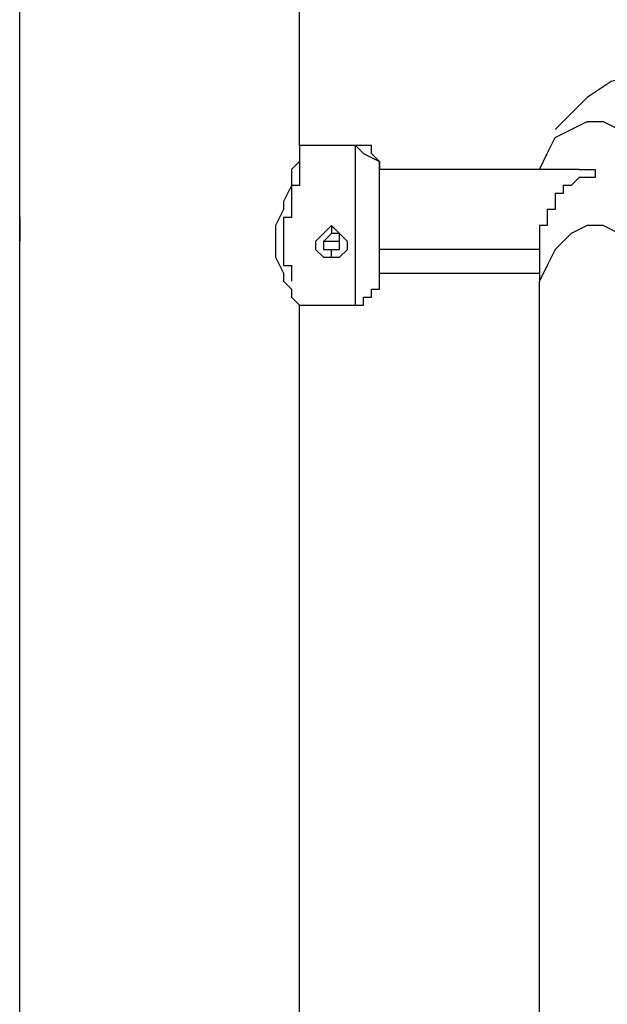
# Model space of a CAD drawing. Units: inches. Extents: x 127.5 to 172.5, y 69.9 to 139.8.
# Drawn here: x 141.4 to 143.2, y 131.3 to 134.4 of the extents above; entities that cross this region are included whole.
import ezdxf

# ---------------------------------------------------------------- set-up
doc = ezdxf.new("R2010")
doc.units = ezdxf.units.IN
doc.header["$MEASUREMENT"] = 0
doc.layers.add('Ebene 1', color=7, linetype='Continuous')

# ---------------------------------------------------------------- blocks, each defined once
blk = doc.blocks.new('block 2')
at = {"layer": 'Ebene 1', "color": 179, "lineweight": 25, "true_color": 0x1a171b}
for points in [[(141.3512, 133.8261), (141.3512, 135.4517)], [(142.2402, 134.0294), (142.2402, 135.4517)], [(144.196, 134.3849), (144.0691, 134.3849), (143.9419, 134.3596), (143.815, 134.3596), (143.7134, 134.3341), (143.5611, 134.3341), (143.434, 134.2834), (143.3325, 134.258), (143.2309, 134.2325), (143.1546, 134.1818), (143.1038, 134.131), (143.0529, 134.0802)], [(143.0023, 133.9532), (143.0276, 134.0039), (143.0529, 134.0547), (143.1038, 134.0802), (143.1546, 134.1055), (143.2054, 134.1055), (143.2562, 134.0802), (143.307, 134.0547), (143.3325, 134.0039), (143.3578, 133.9532)], [(142.2402, 134.0294), (142.2402, 134.0039), (142.2402, 133.9786), (142.2147, 133.9532), (142.2147, 133.9024), (142.1894, 133.8516), (142.1894, 133.8261), (142.1639, 133.7753), (142.1639, 133.7245), (142.1639, 133.6738), (142.1894, 133.623), (142.1894, 133.5975), (142.2147, 133.5722), (142.2147, 133.5467), (142.2402, 133.5214), (142.2402, 133.5214)], [(142.418, 134.0294), (142.2402, 134.0294)], [(142.418, 134.0294), (142.3419, 134.0294), (142.2402, 134.0294)], [(142.418, 134.0294), (142.4433, 134.0039), (142.4941, 133.9786), (142.4941, 133.9532)], [(142.418, 133.5214), (142.418, 133.5467), (142.418, 133.5722), (142.418, 133.623), (142.418, 133.6738), (142.418, 133.75), (142.418, 133.8261), (142.418, 133.8769), (142.418, 133.9532), (142.418, 134.0039), (142.418, 134.0294)], [(142.4941, 133.9532), (142.4941, 133.9532), (142.4941, 133.9786), (142.4688, 134.0039), (142.4688, 134.0039), (142.4688, 134.0294), (142.4433, 134.0294), (142.4433, 134.0294), (142.418, 134.0294)], [(143.1292, 133.9532), (142.4941, 133.9532)], [(142.4941, 133.6738), (142.4941, 133.75), (142.4941, 133.8008), (142.4941, 133.8769), (142.4941, 133.9277), (142.4941, 133.9532)], [(143.0023, 133.9532), (143.0023, 133.9532)], [(142.3419, 133.7753), (142.3164, 133.75), (142.3164, 133.75), (142.2911, 133.7245), (142.2911, 133.7245), (142.2911, 133.6992), (142.3164, 133.6738), (142.3164, 133.6738), (142.3419, 133.6738)], [(142.3419, 133.6738), (142.3672, 133.6738), (142.3672, 133.6738), (142.3927, 133.6992), (142.3927, 133.7245), (142.3927, 133.7245), (142.3672, 133.75), (142.3672, 133.75), (142.3419, 133.7753)], [(142.3419, 133.7753), (142.3419, 133.75), (142.3419, 133.75)], [(143.3578, 133.5975), (143.3325, 133.6483), (143.307, 133.6992), (143.2562, 133.75), (143.2054, 133.7753), (143.1546, 133.7753), (143.1038, 133.75), (143.0529, 133.6992), (143.0276, 133.6483), (143.0023, 133.5975)], [(141.3512, 128.289), (141.3512, 133.7245)], [(143.0023, 133.7245), (143.0023, 133.5975)], [(142.3419, 133.6738), (142.3419, 133.6738), (142.3419, 133.6992)], [(143.0023, 133.6992), (142.4941, 133.6992)], [(142.3419, 133.6738), (142.3419, 133.6738)], [(142.4941, 133.623), (143.0023, 133.623)], [(143.0023, 126.3332), (143.0023, 126.7904), (143.0023, 127.2222), (143.0023, 127.6794), (143.0023, 128.0857), (143.0023, 128.5176), (143.0023, 128.9239), (143.0023, 129.3304), (143.0023, 129.7113), (143.0023, 130.067), (143.0023, 130.4225), (143.0023, 130.7782), (143.0023, 131.1084), (143.0023, 131.4132), (143.0023, 131.7179), (143.0023, 131.9973), (143.0023, 132.2767), (143.0023, 132.5054), (143.0023, 132.734), (143.0023, 132.9626), (143.0023, 133.1404), (143.0023, 133.3181), (143.0023, 133.4706), (143.0023, 133.5975)], [(142.2402, 128.289), (142.2402, 133.5214)], [(142.2402, 133.5214), (142.418, 133.5214)]]:
    blk.add_lwpolyline(points, dxfattribs=at)
for points, knots in [([(142.2402, 133.9786), (142.2402, 133.9786), (142.2402, 133.9786), (142.2402, 133.9786), (142.2402, 133.9786), (142.2402, 133.9786), (142.2402, 133.9786), (142.2402, 133.9786), (142.2402, 133.9786), (142.2402, 133.9786), (142.2402, 133.9786), (142.2402, 133.9786), (142.2402, 133.9786), (142.2402, 133.9786), (142.2402, 133.9786), (142.2402, 133.9786), (142.2402, 133.9786), (142.2402, 133.9786), (142.2402, 133.9786), (142.2402, 133.9786), (142.2402, 133.9786), (142.2402, 133.9786), (142.2402, 133.9786), (142.2402, 133.9786), (142.2402, 133.9786), (142.2402, 133.9786), (142.2402, 133.9532), (142.2402, 133.9532), (142.2402, 133.9532), (142.2402, 133.9532), (142.2402, 133.9532), (142.2402, 133.9532), (142.2402, 133.9532), (142.2402, 133.9532), (142.2402, 133.9532), (142.2402, 133.9532), (142.2402, 133.9532), (142.2402, 133.9532), (142.2402, 133.9532), (142.2402, 133.9532), (142.2402, 133.9532), (142.2402, 133.9532), (142.2402, 133.9532), (142.2402, 133.9532), (142.2402, 133.9532), (142.2402, 133.9532), (142.2402, 133.9532), (142.2402, 133.9532), (142.2402, 133.9532), (142.2402, 133.9532), (142.2402, 133.9532), (142.2402, 133.9532), (142.2402, 133.9532), (142.2402, 133.9532), (142.2402, 133.9532), (142.2402, 133.9532), (142.2402, 133.9532), (142.2402, 133.9532), (142.2402, 133.9532), (142.2402, 133.9532), (142.2402, 133.9532), (142.2402, 133.9532), (142.2402, 133.9532), (142.2402, 133.9532), (142.2402, 133.9532), (142.2402, 133.9532), (142.2402, 133.9532), (142.2402, 133.9532), (142.2402, 133.9532), (142.2402, 133.9532), (142.2402, 133.9532), (142.2402, 133.9532), (142.2402, 133.9532), (142.2402, 133.9532), (142.2402, 133.9532), (142.2402, 133.9532), (142.2402, 133.9532), (142.2402, 133.9532), (142.2402, 133.9532), (142.2402, 133.9532), (142.2402, 133.9532), (142.2402, 133.9532), (142.2402, 133.9532), (142.2402, 133.9532), (142.2402, 133.9532), (142.2402, 133.9532), (142.2402, 133.9532), (142.2402, 133.9532), (142.2402, 133.9532), (142.2402, 133.9277), (142.2402, 133.9277), (142.2402, 133.9277), (142.2402, 133.9277), (142.2402, 133.9277), (142.2402, 133.9277), (142.2402, 133.9277), (142.2402, 133.9277), (142.2402, 133.9277), (142.2402, 133.9277), (142.2402, 133.9277), (142.2402, 133.9277), (142.2402, 133.9277), (142.2402, 133.9277), (142.2402, 133.9277), (142.2402, 133.9277), (142.2402, 133.9277), (142.2402, 133.9277), (142.2402, 133.9277), (142.2402, 133.9277), (142.2402, 133.9277), (142.2402, 133.9277), (142.2402, 133.9277), (142.2402, 133.9277), (142.2402, 133.9277), (142.2402, 133.9277), (142.2402, 133.9277), (142.2402, 133.9277), (142.2402, 133.9277), (142.2402, 133.9277), (142.2402, 133.9277), (142.2402, 133.9277), (142.2402, 133.9277), (142.2402, 133.9277), (142.2402, 133.9277), (142.2402, 133.9277), (142.2402, 133.9277), (142.2402, 133.9277), (142.2402, 133.9277), (142.2402, 133.9277), (142.2402, 133.9277), (142.2402, 133.9277), (142.2402, 133.9277), (142.2402, 133.9277), (142.2402, 133.9277), (142.2402, 133.9277), (142.2402, 133.9277), (142.2402, 133.9277), (142.2402, 133.9277), (142.2402, 133.9277), (142.2402, 133.9277), (142.2402, 133.9024), (142.2402, 133.9024), (142.2402, 133.9024), (142.2402, 133.9024), (142.2402, 133.9024), (142.2402, 133.9024), (142.2402, 133.9024), (142.2402, 133.9024), (142.2402, 133.9024), (142.2402, 133.9024), (142.2402, 133.9024), (142.2402, 133.9024), (142.2147, 133.9024), (142.2147, 133.9024), (142.2147, 133.9024), (142.2147, 133.9024), (142.2147, 133.9024), (142.2147, 133.9024), (142.2147, 133.9024), (142.2147, 133.9024), (142.2147, 133.9024), (142.2147, 133.9024), (142.2147, 133.9024), (142.2147, 133.9024), (142.2147, 133.9024), (142.2147, 133.9024), (142.2147, 133.9024), (142.2147, 133.9024), (142.2147, 133.9024), (142.2147, 133.9024), (142.2147, 133.9024), (142.2147, 133.9024), (142.2147, 133.9024), (142.2147, 133.9024), (142.2147, 133.9024), (142.2147, 133.9024), (142.2147, 133.9024), (142.2147, 133.9024), (142.2147, 133.9024), (142.2147, 133.8769), (142.2147, 133.8769), (142.2147, 133.8769), (142.2147, 133.8769), (142.2147, 133.8769), (142.2147, 133.8769), (142.2147, 133.8769), (142.2147, 133.8769), (142.2147, 133.8769), (142.2147, 133.8769), (142.2147, 133.8769), (142.2147, 133.8769), (142.2147, 133.8769), (142.2147, 133.8769), (142.2147, 133.8769), (142.2147, 133.8769), (142.2147, 133.8769), (142.2147, 133.8769), (142.2147, 133.8769), (142.2147, 133.8769), (142.2147, 133.8769), (142.2147, 133.8769), (142.2147, 133.8769), (142.2147, 133.8769), (142.2147, 133.8769), (142.2147, 133.8769), (142.2147, 133.8769), (142.2147, 133.8769), (142.2147, 133.8769), (142.2147, 133.8769), (142.2147, 133.8769), (142.2147, 133.8769), (142.2147, 133.8769), (142.2147, 133.8769), (142.2147, 133.8769), (142.2147, 133.8769), (142.2147, 133.8769), (142.2147, 133.8769), (142.2147, 133.8769), (142.2147, 133.8769), (142.2147, 133.8769), (142.2147, 133.8769), (142.2147, 133.8516), (142.2147, 133.8516), (142.2147, 133.8516), (142.2147, 133.8516), (142.2147, 133.8516), (142.2147, 133.8516), (142.2147, 133.8516), (142.2147, 133.8516), (142.2147, 133.8516), (142.2147, 133.8516), (142.2147, 133.8516), (142.2147, 133.8516), (142.2147, 133.8516), (142.2147, 133.8516), (142.2147, 133.8516), (142.2147, 133.8516), (142.2147, 133.8516), (142.2147, 133.8516), (142.2147, 133.8516), (142.2147, 133.8516), (142.2147, 133.8516), (142.2147, 133.8516), (142.2147, 133.8516), (142.2147, 133.8516), (142.2147, 133.8516), (142.2147, 133.8516), (142.2147, 133.8516), (142.2147, 133.8516), (142.2147, 133.8516), (142.2147, 133.8516), (142.2147, 133.8516), (142.2147, 133.8516), (142.2147, 133.8516), (142.2147, 133.8261), (142.2147, 133.8261), (142.2147, 133.8261), (142.2147, 133.8261), (142.2147, 133.8261), (142.2147, 133.8261), (142.2147, 133.8261), (142.2147, 133.8261), (142.2147, 133.8261), (142.2147, 133.8261), (142.2147, 133.8261), (142.2147, 133.8261), (142.2147, 133.8261), (142.2147, 133.8261), (142.2147, 133.8261), (142.2147, 133.8261), (142.2147, 133.8261), (142.2147, 133.8261), (142.2147, 133.8261), (142.2147, 133.8261), (142.2147, 133.8261), (142.2147, 133.8261), (142.2147, 133.8261), (142.2147, 133.8261), (142.2147, 133.8261), (142.2147, 133.8261), (142.2147, 133.8261), (142.2147, 133.8261), (142.2147, 133.8261), (142.2147, 133.8261), (142.2147, 133.8261), (142.2147, 133.8261), (142.2147, 133.8261), (142.2147, 133.8008), (142.2147, 133.8008), (142.2147, 133.8008), (142.2147, 133.8008), (142.2147, 133.8008), (142.2147, 133.8008), (142.2147, 133.8008), (142.2147, 133.8008), (142.2147, 133.8008), (142.1894, 133.8008), (142.1894, 133.8008), (142.1894, 133.8008), (142.1894, 133.8008), (142.1894, 133.8008), (142.1894, 133.8008), (142.1894, 133.8008), (142.1894, 133.8008), (142.1894, 133.8008), (142.1894, 133.8008), (142.1894, 133.8008), (142.1894, 133.8008), (142.1894, 133.8008), (142.1894, 133.8008), (142.1894, 133.8008), (142.1894, 133.8008), (142.1894, 133.8008), (142.1894, 133.8008), (142.1894, 133.8008), (142.1894, 133.8008), (142.1894, 133.8008), (142.1894, 133.8008), (142.1894, 133.8008), (142.1894, 133.8008), (142.1894, 133.8008), (142.1894, 133.8008), (142.1894, 133.8008), (142.1894, 133.7753), (142.1894, 133.7753), (142.1894, 133.7753), (142.1894, 133.7753), (142.1894, 133.7753), (142.1894, 133.7753), (142.1894, 133.7753), (142.1894, 133.7753), (142.1894, 133.7753), (142.1894, 133.7753), (142.1894, 133.7753), (142.1894, 133.7753), (142.1894, 133.7753), (142.1894, 133.7753), (142.1894, 133.7753), (142.1894, 133.7753), (142.1894, 133.7753), (142.1894, 133.7753), (142.1894, 133.7753), (142.1894, 133.7753), (142.1894, 133.7753), (142.1894, 133.7753), (142.1894, 133.7753), (142.1894, 133.7753), (142.1894, 133.7753), (142.1894, 133.7753), (142.1894, 133.7753), (142.1894, 133.7753), (142.1894, 133.7753), (142.1894, 133.7753), (142.1894, 133.7753), (142.1894, 133.7753), (142.1894, 133.7753), (142.1894, 133.75), (142.1894, 133.75), (142.1894, 133.75), (142.1894, 133.75), (142.1894, 133.75), (142.1894, 133.75), (142.1894, 133.75), (142.1894, 133.75), (142.1894, 133.75), (142.1894, 133.75), (142.1894, 133.75), (142.1894, 133.75), (142.1894, 133.75), (142.1894, 133.75), (142.1894, 133.75), (142.1894, 133.75), (142.1894, 133.75), (142.1894, 133.75), (142.1894, 133.75), (142.1894, 133.75), (142.1894, 133.75), (142.1894, 133.75), (142.1894, 133.75), (142.1894, 133.75), (142.1894, 133.75), (142.1894, 133.75), (142.1894, 133.75), (142.1894, 133.75), (142.1894, 133.75), (142.1894, 133.75), (142.1894, 133.7245), (142.1894, 133.7245), (142.1894, 133.7245), (142.1894, 133.7245), (142.1894, 133.7245), (142.1894, 133.7245), (142.1894, 133.7245), (142.1894, 133.7245), (142.1894, 133.7245), (142.1894, 133.7245), (142.1894, 133.7245)], [0, 0, 0, 0, 1, 1, 1, 2, 2, 2, 3, 3, 3, 4, 4, 4, 5, 5, 5, 6, 6, 6, 7, 7, 7, 8, 8, 8, 9, 9, 9, 10, 10, 10, 11, 11, 11, 12, 12, 12, 13, 13, 13, 14, 14, 14, 15, 15, 15, 16, 16, 16, 17, 17, 17, 18, 18, 18, 19, 19, 19, 20, 20, 20, 21, 21, 21, 22, 22, 22, 23, 23, 23, 24, 24, 24, 25, 25, 25, 26, 26, 26, 27, 27, 27, 28, 28, 28, 29, 29, 29, 30, 30, 30, 31, 31, 31, 32, 32, 32, 33, 33, 33, 34, 34, 34, 35, 35, 35, 36, 36, 36, 37, 37, 37, 38, 38, 38, 39, 39, 39, 40, 40, 40, 41, 41, 41, 42, 42, 42, 43, 43, 43, 44, 44, 44, 45, 45, 45, 46, 46, 46, 47, 47, 47, 48, 48, 48, 49, 49, 49, 50, 50, 50, 51, 51, 51, 52, 52, 52, 53, 53, 53, 54, 54, 54, 55, 55, 55, 56, 56, 56, 57, 57, 57, 58, 58, 58, 59, 59, 59, 60, 60, 60, 61, 61, 61, 62, 62, 62, 63, 63, 63, 64, 64, 64, 65, 65, 65, 66, 66, 66, 67, 67, 67, 68, 68, 68, 69, 69, 69, 70, 70, 70, 71, 71, 71, 72, 72, 72, 73, 73, 73, 74, 74, 74, 75, 75, 75, 76, 76, 76, 77, 77, 77, 78, 78, 78, 79, 79, 79, 80, 80, 80, 81, 81, 81, 82, 82, 82, 83, 83, 83, 84, 84, 84, 85, 85, 85, 86, 86, 86, 87, 87, 87, 88, 88, 88, 89, 89, 89, 90, 90, 90, 91, 91, 91, 92, 92, 92, 93, 93, 93, 94, 94, 94, 95, 95, 95, 96, 96, 96, 97, 97, 97, 98, 98, 98, 99, 99, 99, 100, 100, 100, 101, 101, 101, 102, 102, 102, 103, 103, 103, 104, 104, 104, 105, 105, 105, 106, 106, 106, 107, 107, 107, 108, 108, 108, 109, 109, 109, 110, 110, 110, 111, 111, 111, 112, 112, 112, 113, 113, 113, 114, 114, 114, 115, 115, 115, 116, 116, 116, 117, 117, 117, 118, 118, 118, 119, 119, 119, 120, 120, 120, 121, 121, 121, 122, 122, 122, 123, 123, 123, 124, 124, 124, 125, 125, 125, 126, 126, 126, 127, 127, 127, 128, 128, 128, 129, 129, 129, 130, 130, 130, 131, 131, 131, 132, 132, 132, 132]), ([(143.1801, 133.9532), (143.1801, 133.9532), (143.1801, 133.9532), (143.1801, 133.9532), (143.1801, 133.9532), (143.1801, 133.9532), (143.1801, 133.9532), (143.1801, 133.9532), (143.1801, 133.9532), (143.1801, 133.9532), (143.1801, 133.9532), (143.1801, 133.9532), (143.1801, 133.9532), (143.1801, 133.9532), (143.1801, 133.9532), (143.1801, 133.9532), (143.1801, 133.9532), (143.1801, 133.9532), (143.1801, 133.9532), (143.1801, 133.9532), (143.1801, 133.9532), (143.1801, 133.9532), (143.1801, 133.9532), (143.1801, 133.9532), (143.1801, 133.9532), (143.1801, 133.9532), (143.1801, 133.9532), (143.1801, 133.9532), (143.1801, 133.9532), (143.1801, 133.9532), (143.1801, 133.9532), (143.1801, 133.9532), (143.1801, 133.9277), (143.1801, 133.9277), (143.1801, 133.9277), (143.1801, 133.9277), (143.1801, 133.9277), (143.1801, 133.9277), (143.1801, 133.9277), (143.1801, 133.9277), (143.1801, 133.9277), (143.1801, 133.9277), (143.1801, 133.9277), (143.1801, 133.9277), (143.1546, 133.9277), (143.1546, 133.9277), (143.1546, 133.9277), (143.1546, 133.9277), (143.1546, 133.9277), (143.1546, 133.9277), (143.1546, 133.9277), (143.1546, 133.9277), (143.1546, 133.9277), (143.1546, 133.9277), (143.1546, 133.9277), (143.1546, 133.9277), (143.1546, 133.9277), (143.1546, 133.9277), (143.1546, 133.9277), (143.1546, 133.9277), (143.1546, 133.9277), (143.1546, 133.9277), (143.1546, 133.9277), (143.1546, 133.9277), (143.1546, 133.9277), (143.1546, 133.9277), (143.1546, 133.9277), (143.1546, 133.9277), (143.1546, 133.9277), (143.1546, 133.9277), (143.1546, 133.9277), (143.1546, 133.9277), (143.1546, 133.9277), (143.1546, 133.9277), (143.1546, 133.9277), (143.1546, 133.9277), (143.1546, 133.9277), (143.1546, 133.9277), (143.1546, 133.9277), (143.1546, 133.9277), (143.1546, 133.9277), (143.1546, 133.9277), (143.1546, 133.9277), (143.1546, 133.9277), (143.1546, 133.9277), (143.1546, 133.9277), (143.1546, 133.9277), (143.1546, 133.9277), (143.1546, 133.9277), (143.1546, 133.9277), (143.1546, 133.9277), (143.1546, 133.9277), (143.1546, 133.9277), (143.1546, 133.9277), (143.1546, 133.9277), (143.1292, 133.9277), (143.1292, 133.9277), (143.1292, 133.9277), (143.1292, 133.9277), (143.1292, 133.9277), (143.1292, 133.9277), (143.1292, 133.9277), (143.1292, 133.9277), (143.1292, 133.9277), (143.1292, 133.9277), (143.1292, 133.9277), (143.1292, 133.9277), (143.1292, 133.9277), (143.1292, 133.9277), (143.1292, 133.9277), (143.1292, 133.9277), (143.1292, 133.9277), (143.1292, 133.9277), (143.1292, 133.9277), (143.1292, 133.9277), (143.1292, 133.9277), (143.1038, 133.9024), (143.1038, 133.9024), (143.1038, 133.9024), (143.1038, 133.9024), (143.1038, 133.9024), (143.1038, 133.9024), (143.1038, 133.9024), (143.1038, 133.9024), (143.1038, 133.9024), (143.1038, 133.9024), (143.1038, 133.9024), (143.1038, 133.9024), (143.1038, 133.9024), (143.1038, 133.9024), (143.1038, 133.9024), (143.1038, 133.9024), (143.1038, 133.9024), (143.1038, 133.9024), (143.0784, 133.9024), (143.0784, 133.9024), (143.0784, 133.9024), (143.0784, 133.9024), (143.0784, 133.9024), (143.0784, 133.9024), (143.0784, 133.9024), (143.0784, 133.9024), (143.0784, 133.9024), (143.0784, 133.9024), (143.0784, 133.9024), (143.0784, 133.9024), (143.0784, 133.8769), (143.0784, 133.8769), (143.0784, 133.8769), (143.0784, 133.8769), (143.0784, 133.8769), (143.0784, 133.8769), (143.0784, 133.8769), (143.0784, 133.8769), (143.0784, 133.8769), (143.0784, 133.8769), (143.0784, 133.8769), (143.0784, 133.8769), (143.0784, 133.8769), (143.0784, 133.8769), (143.0784, 133.8769), (143.0784, 133.8769), (143.0784, 133.8769), (143.0784, 133.8769), (143.0529, 133.8769), (143.0529, 133.8769), (143.0529, 133.8769), (143.0529, 133.8769), (143.0529, 133.8769), (143.0529, 133.8769), (143.0529, 133.8516), (143.0529, 133.8516), (143.0529, 133.8516), (143.0529, 133.8516), (143.0529, 133.8516), (143.0529, 133.8516), (143.0529, 133.8516), (143.0529, 133.8516), (143.0529, 133.8516), (143.0529, 133.8516), (143.0529, 133.8516), (143.0529, 133.8516), (143.0529, 133.8516), (143.0529, 133.8516), (143.0529, 133.8516), (143.0529, 133.8516), (143.0529, 133.8516), (143.0529, 133.8516), (143.0529, 133.8516), (143.0529, 133.8516), (143.0529, 133.8516), (143.0529, 133.8516), (143.0529, 133.8516), (143.0529, 133.8516), (143.0529, 133.8261), (143.0529, 133.8261), (143.0529, 133.8261), (143.0529, 133.8261), (143.0529, 133.8261), (143.0529, 133.8261), (143.0276, 133.8261), (143.0276, 133.8261), (143.0276, 133.8261), (143.0276, 133.8261), (143.0276, 133.8261), (143.0276, 133.8261), (143.0276, 133.8261), (143.0276, 133.8261), (143.0276, 133.8261), (143.0276, 133.8261), (143.0276, 133.8261), (143.0276, 133.8261), (143.0276, 133.8261), (143.0276, 133.8261), (143.0276, 133.8261), (143.0276, 133.8261), (143.0276, 133.8261), (143.0276, 133.8261), (143.0276, 133.8261), (143.0276, 133.8261), (143.0276, 133.8261), (143.0276, 133.8261), (143.0276, 133.8261), (143.0276, 133.8261), (143.0276, 133.8261), (143.0276, 133.8261), (143.0276, 133.8261), (143.0276, 133.8261), (143.0276, 133.8261), (143.0276, 133.8261), (143.0276, 133.8261), (143.0276, 133.8261), (143.0276, 133.8261), (143.0276, 133.8008), (143.0276, 133.8008), (143.0276, 133.8008), (143.0276, 133.8008), (143.0276, 133.8008), (143.0276, 133.8008), (143.0276, 133.8008), (143.0276, 133.8008), (143.0276, 133.8008), (143.0276, 133.8008), (143.0276, 133.8008), (143.0276, 133.8008), (143.0276, 133.8008), (143.0276, 133.8008), (143.0276, 133.8008), (143.0276, 133.8008), (143.0276, 133.8008), (143.0276, 133.8008), (143.0276, 133.8008), (143.0276, 133.8008), (143.0276, 133.8008), (143.0276, 133.8008), (143.0276, 133.8008), (143.0276, 133.8008), (143.0276, 133.8008), (143.0276, 133.8008), (143.0276, 133.8008), (143.0276, 133.8008), (143.0276, 133.8008), (143.0276, 133.8008), (143.0276, 133.8008), (143.0276, 133.8008), (143.0276, 133.8008), (143.0276, 133.8008), (143.0276, 133.8008), (143.0276, 133.8008), (143.0276, 133.7753), (143.0276, 133.7753), (143.0276, 133.7753), (143.0276, 133.7753), (143.0276, 133.7753), (143.0276, 133.7753), (143.0276, 133.7753), (143.0276, 133.7753), (143.0276, 133.7753), (143.0276, 133.7753), (143.0276, 133.7753), (143.0276, 133.7753), (143.0276, 133.7753), (143.0276, 133.7753), (143.0276, 133.7753), (143.0276, 133.7753), (143.0276, 133.7753), (143.0276, 133.7753), (143.0276, 133.7753), (143.0276, 133.7753), (143.0276, 133.7753), (143.0023, 133.7753), (143.0023, 133.7753), (143.0023, 133.7753), (143.0023, 133.7753), (143.0023, 133.7753), (143.0023, 133.7753), (143.0023, 133.7753), (143.0023, 133.7753), (143.0023, 133.7753), (143.0023, 133.7753), (143.0023, 133.7753), (143.0023, 133.7753), (143.0023, 133.75), (143.0023, 133.75), (143.0023, 133.75), (143.0023, 133.75), (143.0023, 133.75), (143.0023, 133.75), (143.0023, 133.75), (143.0023, 133.75), (143.0023, 133.75), (143.0023, 133.75), (143.0023, 133.75), (143.0023, 133.75), (143.0023, 133.75), (143.0023, 133.75), (143.0023, 133.75), (143.0023, 133.75), (143.0023, 133.75), (143.0023, 133.75), (143.0023, 133.75), (143.0023, 133.75), (143.0023, 133.75), (143.0023, 133.75), (143.0023, 133.75), (143.0023, 133.75), (143.0023, 133.75), (143.0023, 133.75), (143.0023, 133.75), (143.0023, 133.75), (143.0023, 133.75), (143.0023, 133.75), (143.0023, 133.7245), (143.0023, 133.7245)], [0, 0, 0, 0, 1, 1, 1, 2, 2, 2, 3, 3, 3, 4, 4, 4, 5, 5, 5, 6, 6, 6, 7, 7, 7, 8, 8, 8, 9, 9, 9, 10, 10, 10, 11, 11, 11, 12, 12, 12, 13, 13, 13, 14, 14, 14, 15, 15, 15, 16, 16, 16, 17, 17, 17, 18, 18, 18, 19, 19, 19, 20, 20, 20, 21, 21, 21, 22, 22, 22, 23, 23, 23, 24, 24, 24, 25, 25, 25, 26, 26, 26, 27, 27, 27, 28, 28, 28, 29, 29, 29, 30, 30, 30, 31, 31, 31, 32, 32, 32, 33, 33, 33, 34, 34, 34, 35, 35, 35, 36, 36, 36, 37, 37, 37, 38, 38, 38, 39, 39, 39, 40, 40, 40, 41, 41, 41, 42, 42, 42, 43, 43, 43, 44, 44, 44, 45, 45, 45, 46, 46, 46, 47, 47, 47, 48, 48, 48, 49, 49, 49, 50, 50, 50, 51, 51, 51, 52, 52, 52, 53, 53, 53, 54, 54, 54, 55, 55, 55, 56, 56, 56, 57, 57, 57, 58, 58, 58, 59, 59, 59, 60, 60, 60, 61, 61, 61, 62, 62, 62, 63, 63, 63, 64, 64, 64, 65, 65, 65, 66, 66, 66, 67, 67, 67, 68, 68, 68, 69, 69, 69, 70, 70, 70, 71, 71, 71, 72, 72, 72, 73, 73, 73, 74, 74, 74, 75, 75, 75, 76, 76, 76, 77, 77, 77, 78, 78, 78, 79, 79, 79, 80, 80, 80, 81, 81, 81, 82, 82, 82, 83, 83, 83, 84, 84, 84, 85, 85, 85, 86, 86, 86, 87, 87, 87, 88, 88, 88, 89, 89, 89, 90, 90, 90, 91, 91, 91, 92, 92, 92, 93, 93, 93, 94, 94, 94, 95, 95, 95, 96, 96, 96, 97, 97, 97, 98, 98, 98, 99, 99, 99, 100, 100, 100, 101, 101, 101, 102, 102, 102, 103, 103, 103, 104, 104, 104, 105, 105, 105, 106, 106, 106, 107, 107, 107, 108, 108, 108, 109, 109, 109, 110, 110, 110, 111, 111, 111, 111]), ([(143.1292, 133.9532), (143.1292, 133.9532), (143.1292, 133.9532), (143.1292, 133.9532), (143.1292, 133.9532), (143.1292, 133.9532), (143.1292, 133.9532), (143.1292, 133.9532), (143.1546, 133.9532), (143.1546, 133.9532), (143.1546, 133.9532), (143.1546, 133.9532), (143.1546, 133.9532), (143.1546, 133.9532), (143.1546, 133.9532), (143.1546, 133.9532), (143.1546, 133.9532), (143.1546, 133.9532), (143.1546, 133.9532), (143.1546, 133.9532), (143.1546, 133.9532), (143.1546, 133.9532), (143.1546, 133.9532), (143.1546, 133.9532), (143.1546, 133.9532), (143.1546, 133.9532), (143.1546, 133.9532), (143.1546, 133.9532), (143.1546, 133.9532), (143.1546, 133.9532), (143.1546, 133.9532), (143.1546, 133.9532), (143.1546, 133.9532), (143.1546, 133.9532), (143.1546, 133.9532), (143.1546, 133.9532), (143.1546, 133.9532), (143.1546, 133.9532), (143.1546, 133.9532), (143.1546, 133.9532), (143.1546, 133.9532), (143.1546, 133.9532), (143.1546, 133.9532), (143.1546, 133.9532), (143.1546, 133.9532), (143.1546, 133.9532), (143.1546, 133.9532), (143.1546, 133.9532), (143.1546, 133.9532), (143.1546, 133.9532), (143.1546, 133.9532), (143.1546, 133.9532), (143.1546, 133.9532), (143.1546, 133.9532), (143.1546, 133.9532), (143.1546, 133.9532), (143.1546, 133.9532), (143.1546, 133.9532), (143.1546, 133.9532), (143.1801, 133.9532), (143.1801, 133.9532), (143.1801, 133.9532), (143.1801, 133.9532), (143.1801, 133.9532), (143.1801, 133.9532), (143.1801, 133.9532), (143.1801, 133.9532), (143.1801, 133.9532), (143.1801, 133.9532), (143.1801, 133.9532), (143.1801, 133.9532), (143.1801, 133.9532), (143.1801, 133.9532), (143.1801, 133.9532), (143.1801, 133.9532), (143.1801, 133.9532), (143.1801, 133.9532), (143.1801, 133.9532), (143.1801, 133.9532), (143.1801, 133.9532), (143.1801, 133.9532), (143.1801, 133.9532), (143.1801, 133.9532), (143.1801, 133.9532), (143.1801, 133.9532), (143.1801, 133.9532), (143.1801, 133.9532), (143.1801, 133.9532), (143.1801, 133.9532), (143.1801, 133.9532), (143.1801, 133.9532), (143.1801, 133.9532), (143.1801, 133.9532), (143.1801, 133.9532), (143.1801, 133.9532), (143.1801, 133.9532), (143.1801, 133.9532)], [0, 0, 0, 0, 1, 1, 1, 2, 2, 2, 3, 3, 3, 4, 4, 4, 5, 5, 5, 6, 6, 6, 7, 7, 7, 8, 8, 8, 9, 9, 9, 10, 10, 10, 11, 11, 11, 12, 12, 12, 13, 13, 13, 14, 14, 14, 15, 15, 15, 16, 16, 16, 17, 17, 17, 18, 18, 18, 19, 19, 19, 20, 20, 20, 21, 21, 21, 22, 22, 22, 23, 23, 23, 24, 24, 24, 25, 25, 25, 26, 26, 26, 27, 27, 27, 28, 28, 28, 29, 29, 29, 30, 30, 30, 31, 31, 31, 32, 32, 32, 32]), ([(141.3512, 133.7753), (141.3512, 133.7753), (141.3512, 133.7753), (141.3512, 133.7753), (141.3512, 133.7753), (141.3512, 133.7753), (141.3512, 133.7753), (141.3512, 133.7753), (141.3512, 133.7753), (141.3512, 133.7753), (141.3512, 133.7753), (141.3512, 133.7753), (141.3512, 133.7753), (141.3512, 133.7753), (141.3512, 133.7753), (141.3512, 133.7753), (141.3512, 133.7753), (141.3512, 133.7753), (141.3512, 133.7753), (141.3512, 133.7753), (141.3512, 133.7753), (141.3512, 133.7753), (141.3512, 133.7753), (141.3512, 133.7753), (141.3512, 133.7753), (141.3512, 133.7753), (141.3512, 133.7753), (141.3512, 133.7753), (141.3512, 133.7753), (141.3512, 133.7753), (141.3512, 133.7753), (141.3512, 133.7753), (141.3512, 133.7753), (141.3512, 133.7753), (141.3512, 133.7753), (141.3512, 133.7753), (141.3512, 133.7753), (141.3512, 133.7753), (141.3512, 133.7753), (141.3512, 133.7753), (141.3512, 133.7753), (141.3512, 133.7753), (141.3512, 133.7753), (141.3512, 133.7753), (141.3512, 133.7753), (141.3512, 133.7753), (141.3512, 133.7753), (141.3512, 133.7753), (141.3512, 133.7753), (141.3512, 133.7753), (141.3512, 133.7753), (141.3512, 133.7753), (141.3512, 133.7753), (141.3512, 133.7753), (141.3512, 133.7753), (141.3512, 133.7753), (141.3512, 133.8008), (141.3512, 133.8008), (141.3512, 133.8008), (141.3512, 133.8008), (141.3512, 133.8008), (141.3512, 133.8008), (141.3512, 133.8008), (141.3512, 133.8008), (141.3512, 133.8008), (141.3512, 133.8008), (141.3512, 133.8008), (141.3512, 133.8008), (141.3512, 133.8008), (141.3512, 133.8008), (141.3512, 133.8008), (141.3512, 133.8008), (141.3512, 133.8008), (141.3512, 133.8008), (141.3512, 133.8008), (141.3512, 133.8008), (141.3512, 133.8008), (141.3512, 133.8008), (141.3512, 133.8008), (141.3512, 133.8008), (141.3512, 133.8008), (141.3512, 133.8008), (141.3512, 133.8008), (141.3512, 133.8008), (141.3512, 133.8008), (141.3512, 133.8008), (141.3512, 133.8008), (141.3512, 133.8008), (141.3512, 133.8008), (141.3512, 133.8008), (141.3512, 133.8008), (141.3512, 133.8008), (141.3512, 133.8008), (141.3512, 133.8008), (141.3512, 133.8008), (141.3512, 133.8008), (141.3512, 133.8008), (141.3512, 133.8008), (141.3512, 133.8008), (141.3512, 133.8008), (141.3512, 133.8008), (141.3512, 133.8008), (141.3512, 133.8008), (141.3512, 133.8008), (141.3512, 133.8008), (141.3512, 133.8008), (141.3512, 133.8008), (141.3512, 133.8008), (141.3512, 133.8008), (141.3512, 133.8008), (141.3512, 133.8008), (141.3512, 133.8008), (141.3512, 133.8008), (141.3512, 133.8008), (141.3512, 133.8008), (141.3512, 133.8008), (141.3512, 133.8008), (141.3512, 133.8008), (141.3512, 133.8008), (141.3512, 133.8008), (141.3512, 133.8008), (141.3512, 133.8008), (141.3512, 133.8008), (141.3512, 133.8008), (141.3512, 133.8008), (141.3512, 133.8008), (141.3512, 133.8008), (141.3512, 133.8008), (141.3512, 133.8261), (141.3512, 133.8261), (141.3512, 133.8261), (141.3512, 133.8261), (141.3512, 133.8261), (141.3512, 133.8261), (141.3512, 133.8261), (141.3512, 133.8261), (141.3512, 133.8261), (141.3512, 133.8261), (141.3512, 133.8261), (141.3512, 133.8261), (141.3512, 133.8261), (141.3512, 133.8261), (141.3512, 133.8261), (141.3512, 133.8261), (141.3512, 133.8261), (141.3512, 133.8261), (141.3512, 133.8261), (141.3512, 133.8261), (141.3512, 133.8261), (141.3512, 133.8261), (141.3512, 133.8261), (141.3512, 133.8261), (141.3512, 133.8261), (141.3512, 133.8261), (141.3512, 133.8261), (141.3512, 133.8261), (141.3512, 133.8261), (141.3512, 133.8261), (141.3512, 133.8261), (141.3512, 133.8261)], [0, 0, 0, 0, 1, 1, 1, 2, 2, 2, 3, 3, 3, 4, 4, 4, 5, 5, 5, 6, 6, 6, 7, 7, 7, 8, 8, 8, 9, 9, 9, 10, 10, 10, 11, 11, 11, 12, 12, 12, 13, 13, 13, 14, 14, 14, 15, 15, 15, 16, 16, 16, 17, 17, 17, 18, 18, 18, 19, 19, 19, 20, 20, 20, 21, 21, 21, 22, 22, 22, 23, 23, 23, 24, 24, 24, 25, 25, 25, 26, 26, 26, 27, 27, 27, 28, 28, 28, 29, 29, 29, 30, 30, 30, 31, 31, 31, 32, 32, 32, 33, 33, 33, 34, 34, 34, 35, 35, 35, 36, 36, 36, 37, 37, 37, 38, 38, 38, 39, 39, 39, 40, 40, 40, 41, 41, 41, 42, 42, 42, 43, 43, 43, 44, 44, 44, 45, 45, 45, 46, 46, 46, 47, 47, 47, 48, 48, 48, 49, 49, 49, 50, 50, 50, 51, 51, 51, 52, 52, 52, 53, 53, 53, 53]), ([(141.3512, 133.8008), (141.3512, 133.8008), (141.3512, 133.8008), (141.3512, 133.8008), (141.3512, 133.8008), (141.3512, 133.8008), (141.3512, 133.8008), (141.3512, 133.8008), (141.3512, 133.8008), (141.3512, 133.8008), (141.3512, 133.8008), (141.3512, 133.7753), (141.3512, 133.7753), (141.3512, 133.7753), (141.3512, 133.7753), (141.3512, 133.7753), (141.3512, 133.7753), (141.3512, 133.7753), (141.3512, 133.7753), (141.3512, 133.7753), (141.3512, 133.7753), (141.3512, 133.7753), (141.3512, 133.7753), (141.3512, 133.7753), (141.3512, 133.7753), (141.3512, 133.7753), (141.3512, 133.7753), (141.3512, 133.7753), (141.3512, 133.7753), (141.3512, 133.7753), (141.3512, 133.7753), (141.3512, 133.7753), (141.3512, 133.7753), (141.3512, 133.7753), (141.3512, 133.7753), (141.3512, 133.7753), (141.3512, 133.7753), (141.3512, 133.7753), (141.3512, 133.7753), (141.3512, 133.7753), (141.3512, 133.7753), (141.3512, 133.7753), (141.3512, 133.7753), (141.3512, 133.7753), (141.3512, 133.7753), (141.3512, 133.7753), (141.3512, 133.7753), (141.3512, 133.7753), (141.3512, 133.7753), (141.3512, 133.7753), (141.3512, 133.7753), (141.3512, 133.7753), (141.3512, 133.7753), (141.3512, 133.7753), (141.3512, 133.7753), (141.3512, 133.7753), (141.3512, 133.7753), (141.3512, 133.7753), (141.3512, 133.7753), (141.3512, 133.7753), (141.3512, 133.7753), (141.3512, 133.7753), (141.3512, 133.7753), (141.3512, 133.7753), (141.3512, 133.7753), (141.3512, 133.7753), (141.3512, 133.7753), (141.3512, 133.7753), (141.3512, 133.7753), (141.3512, 133.7753), (141.3512, 133.7753), (141.3512, 133.7753), (141.3512, 133.7753), (141.3512, 133.7753), (141.3512, 133.7753), (141.3512, 133.7753), (141.3512, 133.7753), (141.3512, 133.7753), (141.3512, 133.7753), (141.3512, 133.7753), (141.3512, 133.7753), (141.3512, 133.7753), (141.3512, 133.7753), (141.3512, 133.7753), (141.3512, 133.7753), (141.3512, 133.7753), (141.3512, 133.75), (141.3512, 133.75), (141.3512, 133.75), (141.3512, 133.75), (141.3512, 133.75), (141.3512, 133.75), (141.3512, 133.75), (141.3512, 133.75), (141.3512, 133.75), (141.3512, 133.75), (141.3512, 133.75), (141.3512, 133.75), (141.3512, 133.75), (141.3512, 133.75), (141.3512, 133.75), (141.3512, 133.75), (141.3512, 133.75), (141.3512, 133.75), (141.3512, 133.75), (141.3512, 133.75), (141.3512, 133.75), (141.3512, 133.75), (141.3512, 133.75), (141.3512, 133.75), (141.3512, 133.75), (141.3512, 133.75), (141.3512, 133.75), (141.3512, 133.75), (141.3512, 133.75), (141.3512, 133.75), (141.3512, 133.75), (141.3512, 133.75), (141.3512, 133.75), (141.3512, 133.75), (141.3512, 133.75), (141.3512, 133.75), (141.3512, 133.75), (141.3512, 133.75), (141.3512, 133.75), (141.3512, 133.75), (141.3512, 133.75), (141.3512, 133.75), (141.3512, 133.75), (141.3512, 133.75), (141.3512, 133.75), (141.3512, 133.75), (141.3512, 133.75), (141.3512, 133.75), (141.3512, 133.75), (141.3512, 133.75), (141.3512, 133.75), (141.3512, 133.75), (141.3512, 133.75), (141.3512, 133.75), (141.3512, 133.75), (141.3512, 133.75), (141.3512, 133.75), (141.3512, 133.75), (141.3512, 133.75), (141.3512, 133.75), (141.3512, 133.75), (141.3512, 133.75), (141.3512, 133.75), (141.3512, 133.75), (141.3512, 133.75), (141.3512, 133.75), (141.3512, 133.75), (141.3512, 133.75), (141.3512, 133.75), (141.3512, 133.75), (141.3512, 133.75), (141.3512, 133.75), (141.3512, 133.75), (141.3512, 133.75), (141.3512, 133.75), (141.3512, 133.7245), (141.3512, 133.7245)], [0, 0, 0, 0, 1, 1, 1, 2, 2, 2, 3, 3, 3, 4, 4, 4, 5, 5, 5, 6, 6, 6, 7, 7, 7, 8, 8, 8, 9, 9, 9, 10, 10, 10, 11, 11, 11, 12, 12, 12, 13, 13, 13, 14, 14, 14, 15, 15, 15, 16, 16, 16, 17, 17, 17, 18, 18, 18, 19, 19, 19, 20, 20, 20, 21, 21, 21, 22, 22, 22, 23, 23, 23, 24, 24, 24, 25, 25, 25, 26, 26, 26, 27, 27, 27, 28, 28, 28, 29, 29, 29, 30, 30, 30, 31, 31, 31, 32, 32, 32, 33, 33, 33, 34, 34, 34, 35, 35, 35, 36, 36, 36, 37, 37, 37, 38, 38, 38, 39, 39, 39, 40, 40, 40, 41, 41, 41, 42, 42, 42, 43, 43, 43, 44, 44, 44, 45, 45, 45, 46, 46, 46, 47, 47, 47, 48, 48, 48, 49, 49, 49, 50, 50, 50, 51, 51, 51, 52, 52, 52, 53, 53, 53, 54, 54, 54, 54]), ([(141.3512, 133.7245), (141.3512, 133.7245), (141.3512, 133.7245), (141.3512, 133.7245), (141.3512, 133.7245), (141.3512, 133.7245), (141.3512, 133.7245), (141.3512, 133.7245), (141.3512, 133.7245), (141.3512, 133.7245), (141.3512, 133.7245), (141.3512, 133.7245), (141.3512, 133.7245), (141.3512, 133.7245), (141.3512, 133.7245), (141.3512, 133.7245), (141.3512, 133.7245), (141.3512, 133.75), (141.3512, 133.75), (141.3512, 133.75), (141.3512, 133.75), (141.3512, 133.75), (141.3512, 133.75), (141.3512, 133.75), (141.3512, 133.75), (141.3512, 133.75), (141.3512, 133.75), (141.3512, 133.75), (141.3512, 133.75), (141.3512, 133.75), (141.3512, 133.75), (141.3512, 133.75), (141.3512, 133.75), (141.3512, 133.75), (141.3512, 133.75), (141.3512, 133.75), (141.3512, 133.75), (141.3512, 133.75), (141.3512, 133.75), (141.3512, 133.75), (141.3512, 133.75), (141.3512, 133.75), (141.3512, 133.75), (141.3512, 133.75), (141.3512, 133.75), (141.3512, 133.75), (141.3512, 133.75), (141.3512, 133.75), (141.3512, 133.75), (141.3512, 133.75), (141.3512, 133.75), (141.3512, 133.75), (141.3512, 133.75), (141.3512, 133.75), (141.3512, 133.75), (141.3512, 133.75), (141.3512, 133.75), (141.3512, 133.75), (141.3512, 133.75), (141.3512, 133.75), (141.3512, 133.75), (141.3512, 133.75), (141.3512, 133.75), (141.3512, 133.75), (141.3512, 133.75), (141.3512, 133.75), (141.3512, 133.75), (141.3512, 133.75), (141.3512, 133.75), (141.3512, 133.75), (141.3512, 133.75), (141.3512, 133.75), (141.3512, 133.75), (141.3512, 133.75), (141.3512, 133.75), (141.3512, 133.75), (141.3512, 133.75), (141.3512, 133.75), (141.3512, 133.75), (141.3512, 133.75), (141.3512, 133.75), (141.3512, 133.75), (141.3512, 133.75), (141.3512, 133.75), (141.3512, 133.75), (141.3512, 133.75), (141.3512, 133.75), (141.3512, 133.75), (141.3512, 133.75), (141.3512, 133.75), (141.3512, 133.75), (141.3512, 133.75), (141.3512, 133.7753), (141.3512, 133.7753), (141.3512, 133.7753), (141.3512, 133.7753), (141.3512, 133.7753), (141.3512, 133.7753), (141.3512, 133.7753), (141.3512, 133.7753), (141.3512, 133.7753), (141.3512, 133.7753), (141.3512, 133.7753), (141.3512, 133.7753), (141.3512, 133.7753), (141.3512, 133.7753), (141.3512, 133.7753), (141.3512, 133.7753), (141.3512, 133.7753)], [0, 0, 0, 0, 1, 1, 1, 2, 2, 2, 3, 3, 3, 4, 4, 4, 5, 5, 5, 6, 6, 6, 7, 7, 7, 8, 8, 8, 9, 9, 9, 10, 10, 10, 11, 11, 11, 12, 12, 12, 13, 13, 13, 14, 14, 14, 15, 15, 15, 16, 16, 16, 17, 17, 17, 18, 18, 18, 19, 19, 19, 20, 20, 20, 21, 21, 21, 22, 22, 22, 23, 23, 23, 24, 24, 24, 25, 25, 25, 26, 26, 26, 27, 27, 27, 28, 28, 28, 29, 29, 29, 30, 30, 30, 31, 31, 31, 32, 32, 32, 33, 33, 33, 34, 34, 34, 35, 35, 35, 36, 36, 36, 36]), ([(142.3419, 133.75), (142.3419, 133.75), (142.3419, 133.75), (142.3419, 133.75), (142.3419, 133.75), (142.3419, 133.75), (142.3419, 133.75), (142.3419, 133.75), (142.3419, 133.75), (142.3419, 133.75), (142.3419, 133.75), (142.3419, 133.75), (142.3419, 133.75), (142.3419, 133.75), (142.3164, 133.7245), (142.3164, 133.7245), (142.3164, 133.7245), (142.3164, 133.7245), (142.3164, 133.7245), (142.3164, 133.7245), (142.3164, 133.7245), (142.3164, 133.7245), (142.3164, 133.7245), (142.3164, 133.7245), (142.3164, 133.7245), (142.3164, 133.7245), (142.3164, 133.7245), (142.3164, 133.7245), (142.3164, 133.7245), (142.3164, 133.7245), (142.3164, 133.7245)], [0, 0, 0, 0, 1, 1, 1, 2, 2, 2, 3, 3, 3, 4, 4, 4, 5, 5, 5, 6, 6, 6, 7, 7, 7, 8, 8, 8, 9, 9, 9, 10, 10, 10, 10]), ([(142.3672, 133.7245), (142.3672, 133.7245), (142.3672, 133.7245), (142.3672, 133.7245), (142.3672, 133.7245), (142.3672, 133.7245), (142.3672, 133.7245), (142.3672, 133.7245), (142.3672, 133.7245), (142.3672, 133.7245), (142.3672, 133.7245), (142.3672, 133.7245), (142.3672, 133.7245), (142.3672, 133.7245), (142.3672, 133.75), (142.3672, 133.75), (142.3672, 133.75), (142.3419, 133.75), (142.3419, 133.75), (142.3419, 133.75), (142.3419, 133.75), (142.3419, 133.75), (142.3419, 133.75), (142.3419, 133.75), (142.3419, 133.75), (142.3419, 133.75), (142.3419, 133.75), (142.3419, 133.75), (142.3419, 133.75), (142.3419, 133.75), (142.3419, 133.75)], [0, 0, 0, 0, 1, 1, 1, 2, 2, 2, 3, 3, 3, 4, 4, 4, 5, 5, 5, 6, 6, 6, 7, 7, 7, 8, 8, 8, 9, 9, 9, 10, 10, 10, 10]), ([(142.1894, 133.7245), (142.1894, 133.7245), (142.1894, 133.7245), (142.1894, 133.7245), (142.1894, 133.7245), (142.1894, 133.7245), (142.1894, 133.7245), (142.1894, 133.7245), (142.1894, 133.7245), (142.1894, 133.7245), (142.1894, 133.7245), (142.1894, 133.7245), (142.1894, 133.7245), (142.1894, 133.7245), (142.1894, 133.7245), (142.1894, 133.7245), (142.1894, 133.7245), (142.1894, 133.7245), (142.1894, 133.7245), (142.1894, 133.7245), (142.1894, 133.6992), (142.1894, 133.6992), (142.1894, 133.6992), (142.1894, 133.6992), (142.1894, 133.6992), (142.1894, 133.6992), (142.1894, 133.6992), (142.1894, 133.6992), (142.1894, 133.6992), (142.1894, 133.6992), (142.1894, 133.6992), (142.1894, 133.6992), (142.1894, 133.6992), (142.1894, 133.6992), (142.1894, 133.6992), (142.1894, 133.6992), (142.1894, 133.6992), (142.1894, 133.6992), (142.1894, 133.6992), (142.1894, 133.6992), (142.1894, 133.6992), (142.1894, 133.6992), (142.1894, 133.6992), (142.1894, 133.6992), (142.1894, 133.6992), (142.1894, 133.6992), (142.1894, 133.6992), (142.1894, 133.6992), (142.1894, 133.6992), (142.1894, 133.6992), (142.1894, 133.6992), (142.1894, 133.6992), (142.1894, 133.6992), (142.1894, 133.6992), (142.1894, 133.6992), (142.1894, 133.6992), (142.1894, 133.6738), (142.1894, 133.6738), (142.1894, 133.6738), (142.1894, 133.6738), (142.1894, 133.6738), (142.1894, 133.6738), (142.1894, 133.6738), (142.1894, 133.6738), (142.1894, 133.6738), (142.1894, 133.6738), (142.1894, 133.6738), (142.1894, 133.6738), (142.1894, 133.6738), (142.1894, 133.6738), (142.1894, 133.6738), (142.1894, 133.6738), (142.1894, 133.6738), (142.1894, 133.6738), (142.1894, 133.6738), (142.1894, 133.6738), (142.1894, 133.6738), (142.1894, 133.6738), (142.1894, 133.6738), (142.1894, 133.6738), (142.1894, 133.6738), (142.1894, 133.6738), (142.1894, 133.6738), (142.1894, 133.6738), (142.1894, 133.6738), (142.1894, 133.6738), (142.1894, 133.6738), (142.1894, 133.6738), (142.1894, 133.6738), (142.1894, 133.6738), (142.1894, 133.6738), (142.1894, 133.6738), (142.1894, 133.6738), (142.1894, 133.6738), (142.1894, 133.6738), (142.1894, 133.6738), (142.1894, 133.6738), (142.1894, 133.6738), (142.1894, 133.6483), (142.1894, 133.6483), (142.1894, 133.6483), (142.2147, 133.6483), (142.2147, 133.6483), (142.2147, 133.6483), (142.2147, 133.6483), (142.2147, 133.6483), (142.2147, 133.6483), (142.2147, 133.6483), (142.2147, 133.6483), (142.2147, 133.6483), (142.2147, 133.6483), (142.2147, 133.6483), (142.2147, 133.6483), (142.2147, 133.6483), (142.2147, 133.6483), (142.2147, 133.6483), (142.2147, 133.6483), (142.2147, 133.6483), (142.2147, 133.6483), (142.2147, 133.6483), (142.2147, 133.6483), (142.2147, 133.6483), (142.2147, 133.6483), (142.2147, 133.6483), (142.2147, 133.6483), (142.2147, 133.6483), (142.2147, 133.6483), (142.2147, 133.6483), (142.2147, 133.6483), (142.2147, 133.6483), (142.2147, 133.6483), (142.2147, 133.6483), (142.2147, 133.6483), (142.2147, 133.6483), (142.2147, 133.6483), (142.2147, 133.6483), (142.2147, 133.6483), (142.2147, 133.6483), (142.2147, 133.6483), (142.2147, 133.6483), (142.2147, 133.623), (142.2147, 133.623), (142.2147, 133.623), (142.2147, 133.623), (142.2147, 133.623), (142.2147, 133.623), (142.2147, 133.623), (142.2147, 133.623), (142.2147, 133.623), (142.2147, 133.623), (142.2147, 133.623), (142.2147, 133.623), (142.2147, 133.623), (142.2147, 133.623), (142.2147, 133.623), (142.2147, 133.623), (142.2147, 133.623), (142.2147, 133.623), (142.2147, 133.623), (142.2147, 133.623), (142.2147, 133.623), (142.2147, 133.623), (142.2147, 133.623), (142.2147, 133.623), (142.2147, 133.623), (142.2147, 133.623), (142.2147, 133.623), (142.2147, 133.623), (142.2147, 133.623), (142.2147, 133.623), (142.2147, 133.623), (142.2147, 133.623), (142.2147, 133.623), (142.2147, 133.623), (142.2147, 133.623), (142.2147, 133.623), (142.2147, 133.623), (142.2147, 133.623), (142.2147, 133.623), (142.2147, 133.623), (142.2147, 133.623), (142.2147, 133.623), (142.2147, 133.623), (142.2147, 133.623), (142.2147, 133.623), (142.2147, 133.623), (142.2147, 133.623), (142.2147, 133.623), (142.2147, 133.623), (142.2147, 133.623), (142.2147, 133.623), (142.2147, 133.623), (142.2147, 133.623), (142.2147, 133.623), (142.2147, 133.5975), (142.2147, 133.5975), (142.2147, 133.5975), (142.2147, 133.5975), (142.2147, 133.5975), (142.2147, 133.5975), (142.2147, 133.5975), (142.2147, 133.5975), (142.2147, 133.5975), (142.2147, 133.5975), (142.2147, 133.5975), (142.2147, 133.5975), (142.2147, 133.5975), (142.2147, 133.5975), (142.2147, 133.5975), (142.2147, 133.5975), (142.2147, 133.5975), (142.2147, 133.5975), (142.2147, 133.5975), (142.2147, 133.5975), (142.2147, 133.5975), (142.2147, 133.5975), (142.2147, 133.5975), (142.2147, 133.5975), (142.2147, 133.5975), (142.2147, 133.5975), (142.2147, 133.5975), (142.2147, 133.5975), (142.2147, 133.5975)], [0, 0, 0, 0, 1, 1, 1, 2, 2, 2, 3, 3, 3, 4, 4, 4, 5, 5, 5, 6, 6, 6, 7, 7, 7, 8, 8, 8, 9, 9, 9, 10, 10, 10, 11, 11, 11, 12, 12, 12, 13, 13, 13, 14, 14, 14, 15, 15, 15, 16, 16, 16, 17, 17, 17, 18, 18, 18, 19, 19, 19, 20, 20, 20, 21, 21, 21, 22, 22, 22, 23, 23, 23, 24, 24, 24, 25, 25, 25, 26, 26, 26, 27, 27, 27, 28, 28, 28, 29, 29, 29, 30, 30, 30, 31, 31, 31, 32, 32, 32, 33, 33, 33, 34, 34, 34, 35, 35, 35, 36, 36, 36, 37, 37, 37, 38, 38, 38, 39, 39, 39, 40, 40, 40, 41, 41, 41, 42, 42, 42, 43, 43, 43, 44, 44, 44, 45, 45, 45, 46, 46, 46, 47, 47, 47, 48, 48, 48, 49, 49, 49, 50, 50, 50, 51, 51, 51, 52, 52, 52, 53, 53, 53, 54, 54, 54, 55, 55, 55, 56, 56, 56, 57, 57, 57, 58, 58, 58, 59, 59, 59, 60, 60, 60, 61, 61, 61, 62, 62, 62, 63, 63, 63, 64, 64, 64, 65, 65, 65, 66, 66, 66, 67, 67, 67, 68, 68, 68, 69, 69, 69, 70, 70, 70, 71, 71, 71, 72, 72, 72, 73, 73, 73, 74, 74, 74, 74]), ([(142.3164, 133.7245), (142.3164, 133.7245), (142.3164, 133.7245), (142.3164, 133.7245), (142.3164, 133.7245), (142.3164, 133.7245), (142.3164, 133.7245), (142.3164, 133.7245), (142.3164, 133.7245), (142.3164, 133.7245), (142.3164, 133.7245), (142.3164, 133.6992), (142.3164, 133.6992), (142.3164, 133.6992), (142.3164, 133.6992), (142.3164, 133.6992), (142.3164, 133.6992), (142.3419, 133.6992), (142.3419, 133.6992), (142.3419, 133.6992), (142.3419, 133.6992), (142.3419, 133.6992), (142.3419, 133.6992), (142.3419, 133.6992), (142.3419, 133.6992), (142.3419, 133.6992), (142.3419, 133.6992), (142.3419, 133.6992), (142.3419, 133.6992), (142.3419, 133.6992), (142.3419, 133.6992)], [0, 0, 0, 0, 1, 1, 1, 2, 2, 2, 3, 3, 3, 4, 4, 4, 5, 5, 5, 6, 6, 6, 7, 7, 7, 8, 8, 8, 9, 9, 9, 10, 10, 10, 10]), ([(142.3419, 133.7245), (142.3419, 133.7245), (142.3419, 133.7245), (142.3419, 133.7245), (142.3419, 133.7245), (142.3419, 133.7245), (142.3419, 133.7245), (142.3419, 133.7245), (142.3419, 133.7245), (142.3419, 133.7245), (142.3419, 133.7245), (142.3419, 133.7245), (142.3419, 133.7245), (142.3419, 133.7245), (142.3164, 133.7245), (142.3164, 133.7245), (142.3164, 133.7245), (142.3164, 133.7245), (142.3164, 133.7245), (142.3164, 133.7245), (142.3164, 133.7245), (142.3164, 133.7245)], [0, 0, 0, 0, 1, 1, 1, 2, 2, 2, 3, 3, 3, 4, 4, 4, 5, 5, 5, 6, 6, 6, 7, 7, 7, 7]), ([(142.3419, 133.6992), (142.3419, 133.6992), (142.3419, 133.6992), (142.3419, 133.6992), (142.3419, 133.6992), (142.3419, 133.6992), (142.3419, 133.6992), (142.3419, 133.6992), (142.3419, 133.6992), (142.3419, 133.6992), (142.3419, 133.6992), (142.3672, 133.6992), (142.3672, 133.6992), (142.3672, 133.6992), (142.3672, 133.6992), (142.3672, 133.6992), (142.3672, 133.6992), (142.3672, 133.7245), (142.3672, 133.7245), (142.3672, 133.7245), (142.3672, 133.7245), (142.3672, 133.7245), (142.3672, 133.7245), (142.3672, 133.7245), (142.3672, 133.7245), (142.3672, 133.7245), (142.3672, 133.7245), (142.3672, 133.7245), (142.3672, 133.7245), (142.3672, 133.7245), (142.3672, 133.7245)], [0, 0, 0, 0, 1, 1, 1, 2, 2, 2, 3, 3, 3, 4, 4, 4, 5, 5, 5, 6, 6, 6, 7, 7, 7, 8, 8, 8, 9, 9, 9, 10, 10, 10, 10]), ([(142.3672, 133.7245), (142.3672, 133.7245), (142.3672, 133.7245), (142.3672, 133.7245), (142.3672, 133.7245), (142.3672, 133.7245), (142.3672, 133.7245), (142.3672, 133.7245), (142.3672, 133.7245), (142.3672, 133.7245), (142.3672, 133.7245), (142.3419, 133.7245), (142.3419, 133.7245), (142.3419, 133.7245), (142.3419, 133.7245), (142.3419, 133.7245), (142.3419, 133.7245), (142.3419, 133.7245), (142.3419, 133.7245), (142.3419, 133.7245), (142.3419, 133.7245), (142.3419, 133.7245), (142.3419, 133.7245), (142.3419, 133.7245), (142.3419, 133.7245)], [0, 0, 0, 0, 1, 1, 1, 2, 2, 2, 3, 3, 3, 4, 4, 4, 5, 5, 5, 6, 6, 6, 7, 7, 7, 8, 8, 8, 8]), ([(142.418, 133.5214), (142.418, 133.5214), (142.418, 133.5214), (142.418, 133.5214), (142.418, 133.5214), (142.4433, 133.5214), (142.4433, 133.5214), (142.4433, 133.5214), (142.4433, 133.5214), (142.4433, 133.5214), (142.4433, 133.5214), (142.4433, 133.5467), (142.4433, 133.5467), (142.4433, 133.5467), (142.4433, 133.5467), (142.4433, 133.5467), (142.4433, 133.5467), (142.4688, 133.5467), (142.4688, 133.5467), (142.4688, 133.5467), (142.4688, 133.5467), (142.4688, 133.5467), (142.4688, 133.5467), (142.4688, 133.5467), (142.4688, 133.5467), (142.4688, 133.5467), (142.4688, 133.5722), (142.4688, 133.5722), (142.4688, 133.5722), (142.4941, 133.5722), (142.4941, 133.5722), (142.4941, 133.5722), (142.4941, 133.5975), (142.4941, 133.5975), (142.4941, 133.5975), (142.4941, 133.623), (142.4941, 133.623), (142.4941, 133.623), (142.4941, 133.6483), (142.4941, 133.6483), (142.4941, 133.6483), (142.4941, 133.6738), (142.4941, 133.6738), (142.4941, 133.6738), (142.4941, 133.6738), (142.4941, 133.6738)], [0, 0, 0, 0, 1, 1, 1, 2, 2, 2, 3, 3, 3, 4, 4, 4, 5, 5, 5, 6, 6, 6, 7, 7, 7, 8, 8, 8, 9, 9, 9, 10, 10, 10, 11, 11, 11, 12, 12, 12, 13, 13, 13, 14, 14, 14, 15, 15, 15, 15])]:
    blk.add_open_spline(points, degree=3, knots=knots, dxfattribs=at)

msp = doc.modelspace()

# ---------------------------------------------------------------- block references
at = {"layer": 'Ebene 1'}
msp.add_blockref('block 2', (0, 0), dxfattribs=at)

doc.saveas('drawing.dxf')
